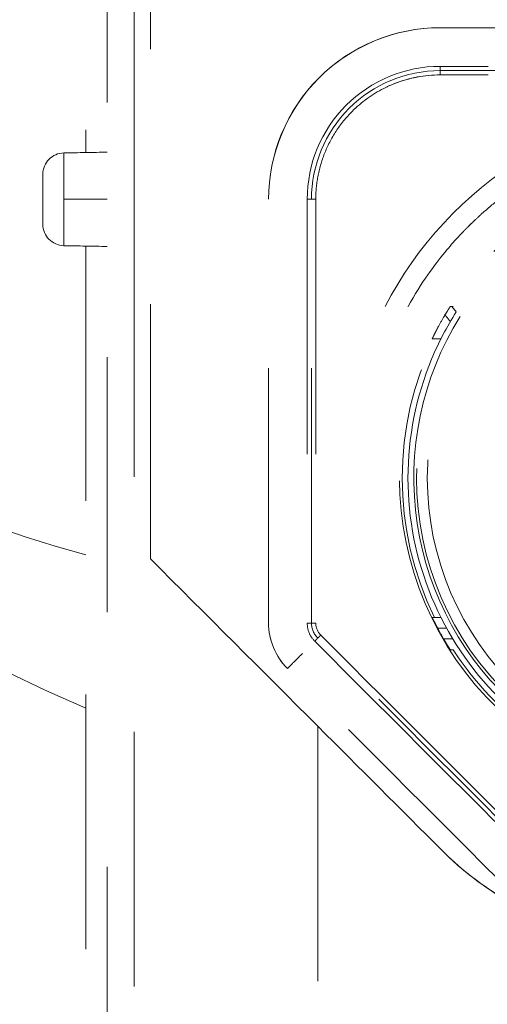
# Model space of a CAD drawing. Units: millimetres. Extents: x 0 to 250, y -250 to 0.
# Drawn here: x 44 to 45, y -50 to -46 of the extents above; entities that cross this region are included whole.
import ezdxf

# ---------------------------------------------------------------- set-up
doc = ezdxf.new("R2010")
doc.units = ezdxf.units.MM
doc.header["$MEASUREMENT"] = 0
for name, pattern in [('AI-Linetype-151', [2.082873, 1.041436, -1.041436]), ('AI-Linetype-152', [2.082873, 1.041436, -1.041436]), ('AI-Linetype-157', [2.082873, 1.041436, -1.041436]), ('AI-Linetype-158', [2.082873, 1.041436, -1.041436]), ('AI-Linetype-159', [2.082873, 1.041436, -1.041436]), ('AI-Linetype-169', [2.082873, 1.041436, -1.041436]), ('AI-Linetype-170', [2.082873, 1.041436, -1.041436]), ('AI-Linetype-171', [2.082873, 1.041436, -1.041436]), ('AI-Linetype-175', [2.082873, 1.041436, -1.041436]), ('AI-Linetype-176', [2.082873, 1.041436, -1.041436]), ('AI-Linetype-177', [2.082873, 1.041436, -1.041436]), ('AI-Linetype-178', [2.082873, 1.041436, -1.041436]), ('AI-Linetype-179', [2.082873, 1.041436, -1.041436]), ('AI-Linetype-180', [2.082873, 1.041436, -1.041436]), ('AI-Linetype-190', [2.082873, 1.041436, -1.041436]), ('AI-Linetype-191', [2.082873, 1.041436, -1.041436]), ('AI-Linetype-192', [2.082873, 1.041436, -1.041436]), ('AI-Linetype-193', [2.082873, 1.041436, -1.041436]), ('AI-Linetype-194', [2.082873, 1.041436, -1.041436]), ('AI-Linetype-197', [2.082873, 1.041436, -1.041436]), ('AI-Linetype-203', [2.082873, 1.041436, -1.041436]), ('AI-Linetype-204', [2.082873, 1.041436, -1.041436]), ('AI-Linetype-206', [2.082873, 1.041436, -1.041436]), ('AI-Linetype-267', [2.082873, 1.041436, -1.041436]), ('AI-Linetype-268', [2.082873, 1.041436, -1.041436]), ('AI-Linetype-2688', [2.082873, 1.041436, -1.041436]), ('AI-Linetype-269', [2.082873, 1.041436, -1.041436]), ('AI-Linetype-2698', [2.082873, 1.041436, -1.041436]), ('AI-Linetype-270', [2.082873, 1.041436, -1.041436]), ('AI-Linetype-2702', [2.082873, 1.041436, -1.041436]), ('AI-Linetype-2704', [2.082873, 1.041436, -1.041436]), ('AI-Linetype-272', [2.082873, 1.041436, -1.041436]), ('AI-Linetype-2783', [2.082873, 1.041436, -1.041436]), ('AI-Linetype-2785', [2.082873, 1.041436, -1.041436]), ('AI-Linetype-2819', [2.082873, 1.041436, -1.041436]), ('AI-Linetype-2835', [2.082873, 1.041436, -1.041436]), ('AI-Linetype-2848', [2.082873, 1.041436, -1.041436]), ('AI-Linetype-2849', [2.082873, 1.041436, -1.041436]), ('AI-Linetype-2851', [2.082873, 1.041436, -1.041436]), ('AI-Linetype-2853', [2.082873, 1.041436, -1.041436]), ('AI-Linetype-2854', [2.082873, 1.041436, -1.041436]), ('AI-Linetype-2855', [2.082873, 1.041436, -1.041436]), ('AI-Linetype-2858', [2.082873, 1.041436, -1.041436]), ('AI-Linetype-2859', [2.082873, 1.041436, -1.041436]), ('AI-Linetype-2860', [2.082873, 1.041436, -1.041436]), ('AI-Linetype-2861', [2.082873, 1.041436, -1.041436]), ('AI-Linetype-2872', [2.082873, 1.041436, -1.041436]), ('AI-Linetype-2874', [2.082873, 1.041436, -1.041436]), ('AI-Linetype-2875', [2.082873, 1.041436, -1.041436]), ('AI-Linetype-2876', [2.082873, 1.041436, -1.041436]), ('AI-Linetype-313', [2.082873, 1.041436, -1.041436]), ('AI-Linetype-343', [2.082873, 1.041436, -1.041436]), ('AI-Linetype-462', [2.082873, 1.041436, -1.041436]), ('AI-Linetype-463', [2.082873, 1.041436, -1.041436]), ('AI-Linetype-477', [2.082873, 1.041436, -1.041436]), ('AI-Linetype-527', [2.082873, 1.041436, -1.041436]), ('AI-Linetype-533', [2.082873, 1.041436, -1.041436]), ('AI-Linetype-552', [2.082873, 1.041436, -1.041436]), ('AI-Linetype-553', [2.082873, 1.041436, -1.041436]), ('AI-Linetype-571', [2.082873, 1.041436, -1.041436]), ('AI-Linetype-575', [2.082873, 1.041436, -1.041436]), ('AI-Linetype-577', [2.082873, 1.041436, -1.041436]), ('AI-Linetype-58', [2.082873, 1.041436, -1.041436]), ('AI-Linetype-581', [2.082873, 1.041436, -1.041436]), ('AI-Linetype-582', [2.082873, 1.041436, -1.041436]), ('AI-Linetype-586', [2.082873, 1.041436, -1.041436]), ('AI-Linetype-60', [2.082873, 1.041436, -1.041436]), ('AI-Linetype-609', [2.082873, 1.041436, -1.041436]), ('AI-Linetype-610', [2.082873, 1.041436, -1.041436]), ('AI-Linetype-611', [2.082873, 1.041436, -1.041436]), ('AI-Linetype-612', [2.082873, 1.041436, -1.041436]), ('AI-Linetype-613', [2.082873, 1.041436, -1.041436]), ('AI-Linetype-622', [2.082873, 1.041436, -1.041436]), ('AI-Linetype-624', [2.082873, 1.041436, -1.041436]), ('AI-Linetype-636', [2.082873, 1.041436, -1.041436]), ('AI-Linetype-638', [2.082873, 1.041436, -1.041436]), ('AI-Linetype-639', [2.082873, 1.041436, -1.041436]), ('AI-Linetype-640', [2.082873, 1.041436, -1.041436]), ('AI-Linetype-641', [2.082873, 1.041436, -1.041436]), ('AI-Linetype-642', [2.082873, 1.041436, -1.041436]), ('AI-Linetype-645', [2.082873, 1.041436, -1.041436]), ('AI-Linetype-646', [2.082873, 1.041436, -1.041436]), ('AI-Linetype-647', [2.082873, 1.041436, -1.041436])]:
    doc.linetypes.add(name, pattern=pattern)
doc.layers.add('Layer 1', color=7, linetype='Continuous', lineweight=0)

msp = doc.modelspace()

# ---------------------------------------------------------------- linework, layer by layer
at = {"layer": 'Layer 1', "linetype": 'AI-Linetype-2872'}
msp.add_line((45.1152, -46.4951), (45.115, -46.4948), dxfattribs=at)
at = {"layer": 'Layer 1', "linetype": 'AI-Linetype-204'}
msp.add_line((45.1741, -47.6081), (45.173, -47.6081), dxfattribs=at)
at = {"layer": 'Layer 1', "linetype": 'AI-Linetype-533'}
msp.add_open_spline([(43.9442, -50.9398), (43.9442, -43.6335), (43.9442, -36.3272), (43.9442, -29.0209)], degree=3, dxfattribs=at)
at = {"layer": 'Layer 1', "linetype": 'AI-Linetype-2874'}
msp.add_open_spline([(43.8565, -44.8024), (43.8565, -45.5277), (43.8565, -46.2531), (43.8565, -46.9784)], degree=3, dxfattribs=at)
at = {"layer": 'Layer 1', "linetype": 'AI-Linetype-647'}
msp.add_open_spline([(44.0539, -47.3643), (44.0539, -46.5103), (44.0539, -45.6563), (44.0539, -44.8024)], degree=3, dxfattribs=at)
at = {"layer": 'Layer 1', "linetype": 'AI-Linetype-645'}
msp.add_open_spline([(44.1207, -48.6393), (44.1207, -47.8936), (44.1207, -47.1481), (44.1207, -46.4024)], degree=3, dxfattribs=at)
at = {"layer": 'Layer 1', "linetype": 'AI-Linetype-582'}
for points in [[(44.8095, -46.6737), (44.9394, -46.5437), (45.1219, -46.4682), (45.3055, -46.4682)], [(44.604, -47.1696), (44.604, -46.986), (44.6796, -46.8036), (44.8095, -46.6737)]]:
    msp.add_open_spline(points, degree=3, dxfattribs=at)
at = {"layer": 'Layer 1', "linetype": 'AI-Linetype-581'}
for points in [[(45.3055, -46.4682), (45.1194, -46.4682), (44.941, -46.5422), (44.8095, -46.6737)], [(44.8095, -46.6737), (44.678, -46.8053), (44.604, -46.9835), (44.604, -47.1696)]]:
    msp.add_open_spline(points, degree=3, dxfattribs=at)
at = {"layer": 'Layer 1', "linetype": 'AI-Linetype-2858'}
msp.add_open_spline([(45.3055, -46.4682), (46.0654, -46.4682), (46.8252, -46.4682), (47.5851, -46.4682)], degree=3, dxfattribs=at)
at = {"layer": 'Layer 1', "linetype": 'AI-Linetype-2853'}
for points in [[(45.3055, -46.626), (45.1613, -46.626), (45.0231, -46.6833), (44.9212, -46.7852)], [(44.9212, -46.7852), (44.8191, -46.8872), (44.762, -47.0256), (44.762, -47.1696)]]:
    msp.add_open_spline(points, degree=3, dxfattribs=at)
at = {"layer": 'Layer 1', "linetype": 'AI-Linetype-2854'}
for points in [[(44.9334, -46.7977), (45.0321, -46.699), (45.166, -46.6436), (45.3055, -46.6436)], [(44.7794, -47.1696), (44.7794, -47.0301), (44.8349, -46.8964), (44.9334, -46.7977)]]:
    msp.add_open_spline(points, degree=3, dxfattribs=at)
at = {"layer": 'Layer 1', "linetype": 'AI-Linetype-169'}
msp.add_open_spline([(45.3055, -46.6435), (45.3055, -46.6435), (45.3054, -46.6436), (45.3055, -46.6436)], degree=3, dxfattribs=at)
at = {"layer": 'Layer 1', "linetype": 'AI-Linetype-190'}
msp.add_open_spline([(45.3055, -46.6437), (45.3055, -46.6437), (45.3054, -46.6436), (45.3055, -46.6436)], degree=3, dxfattribs=at)
at = {"layer": 'Layer 1', "linetype": 'AI-Linetype-2855'}
msp.add_open_spline([(47.5851, -46.626), (46.8252, -46.626), (46.0654, -46.626), (45.3055, -46.626)], degree=3, dxfattribs=at)
at = {"layer": 'Layer 1', "linetype": 'AI-Linetype-169'}
msp.add_open_spline([(45.3055, -46.626), (45.3055, -46.629), (45.3055, -46.632), (45.3055, -46.6348), (45.3055, -46.6363), (45.3055, -46.6377), (45.3055, -46.6393), (45.3055, -46.6399), (45.3055, -46.6407), (45.3055, -46.6414), (45.3055, -46.6419), (45.3055, -46.6425), (45.3055, -46.6431), (45.3055, -46.6432), (45.3055, -46.6433), (45.3055, -46.6435)], degree=3, knots=[0, 0, 0, 0, 1, 1, 1, 2, 2, 2, 3, 3, 3, 4, 4, 4, 5, 5, 5, 5], dxfattribs=at)
at = {"layer": 'Layer 1', "linetype": 'AI-Linetype-2851'}
msp.add_open_spline([(45.3055, -46.6436), (46.0654, -46.6436), (46.8252, -46.6436), (47.5851, -46.6436)], degree=3, dxfattribs=at)
at = {"layer": 'Layer 1', "linetype": 'AI-Linetype-190'}
msp.add_open_spline([(45.3055, -46.6612), (45.3055, -46.6582), (45.3055, -46.6553), (45.3055, -46.6523), (45.3055, -46.6509), (45.3055, -46.6495), (45.3055, -46.6479), (45.3055, -46.6472), (45.3055, -46.6466), (45.3055, -46.6458), (45.3055, -46.6453), (45.3055, -46.6446), (45.3055, -46.6441), (45.3055, -46.644), (45.3055, -46.6438), (45.3055, -46.6437)], degree=3, knots=[0, 0, 0, 0, 1, 1, 1, 2, 2, 2, 3, 3, 3, 4, 4, 4, 5, 5, 5, 5], dxfattribs=at)
at = {"layer": 'Layer 1', "linetype": 'AI-Linetype-571'}
for points in [[(45.3055, -46.6612), (45.2432, -46.6612), (45.1822, -46.6715), (45.1183, -46.6968)], [(45.1183, -46.6968), (45.1035, -46.7027), (45.089, -46.7092), (45.0748, -46.7165)]]:
    msp.add_open_spline(points, degree=3, dxfattribs=at)
at = {"layer": 'Layer 1', "linetype": 'AI-Linetype-2848'}
msp.add_open_spline([(45.3055, -46.6612), (45.2419, -46.6612), (45.1789, -46.6731), (45.1197, -46.6963)], degree=3, dxfattribs=at)
at = {"layer": 'Layer 1', "linetype": 'AI-Linetype-2849'}
msp.add_open_spline([(47.5851, -46.6612), (46.8252, -46.6612), (46.0654, -46.6612), (45.3055, -46.6612)], degree=3, dxfattribs=at)
at = {"layer": 'Layer 1', "linetype": 'AI-Linetype-206'}
for points in [[(45.0746, -46.7165), (45.0275, -46.7405), (44.9839, -46.772), (44.9458, -46.8101)], [(44.9458, -46.8101), (44.9212, -46.8349), (44.8987, -46.8626), (44.8799, -46.8914)], [(44.8799, -46.8914), (44.8611, -46.9201), (44.8448, -46.9518), (44.8327, -46.9825)], [(44.8327, -46.9825), (44.8205, -47.0132), (44.8111, -47.0466), (44.8054, -47.0771)], [(44.8054, -47.0771), (44.7998, -47.1076), (44.7969, -47.1386), (44.7969, -47.1696)]]:
    msp.add_open_spline(points, degree=3, dxfattribs=at)
at = {"layer": 'Layer 1', "linetype": 'AI-Linetype-462'}
msp.add_open_spline([(43.7673, -46.98), (43.8263, -46.979), (43.8853, -46.9781), (43.9442, -46.9769)], degree=3, dxfattribs=at)
at = {"layer": 'Layer 1', "linetype": 'AI-Linetype-611'}
msp.add_open_spline([(43.6811, -47.0677), (43.6811, -47.0198), (43.7195, -46.9809), (43.7673, -46.98)], degree=3, dxfattribs=at)
at = {"layer": 'Layer 1', "linetype": 'AI-Linetype-612'}
msp.add_open_spline([(43.7673, -46.98), (43.7671, -46.98), (43.7673, -46.9803), (43.7673, -46.9803)], degree=3, dxfattribs=at)
msp.add_open_spline([(43.7673, -46.9803), (43.7673, -46.9807), (43.7673, -46.9809), (43.7673, -46.9812), (43.7673, -46.9825), (43.7673, -46.9837), (43.7673, -46.985), (43.7673, -46.9912), (43.7673, -46.9975), (43.7673, -47.0038), (43.7673, -47.0116), (43.7673, -47.0196), (43.7673, -47.0274), (43.7673, -47.0433), (43.7673, -47.059), (43.7673, -47.0749), (43.7673, -47.1065), (43.7673, -47.138), (43.7673, -47.1696)], degree=3, knots=[1, 1, 1, 1, 2, 2, 2, 3, 3, 3, 4, 4, 4, 5, 5, 5, 6, 6, 6, 7, 7, 7, 7], dxfattribs=at)
at = {"layer": 'Layer 1', "linetype": 'AI-Linetype-2861'}
msp.add_open_spline([(45.0806, -47.608), (45.2088, -47.3589), (45.4066, -47.1459), (45.646, -46.9997)], degree=3, dxfattribs=at)
at = {"layer": 'Layer 1', "linetype": 'AI-Linetype-610'}
msp.add_open_spline([(43.6811, -47.2715), (43.6813, -47.2715), (43.6811, -47.2714), (43.6811, -47.2713), (43.6811, -47.271), (43.6811, -47.2708), (43.6811, -47.2705), (43.6811, -47.2692), (43.6811, -47.2679), (43.6811, -47.2666), (43.6811, -47.2598), (43.6811, -47.2529), (43.6811, -47.2461), (43.6811, -47.2376), (43.6811, -47.2291), (43.6811, -47.2207), (43.6811, -47.2036), (43.6811, -47.1866), (43.6811, -47.1696), (43.6811, -47.1527), (43.6811, -47.1357), (43.6811, -47.1186), (43.6811, -47.1102), (43.6811, -47.1016), (43.6811, -47.0933), (43.6811, -47.0864), (43.6811, -47.0796), (43.6811, -47.0727), (43.6811, -47.0715), (43.6811, -47.0702), (43.6811, -47.0689), (43.6811, -47.0685), (43.6811, -47.0682), (43.6811, -47.068), (43.6811, -47.0678), (43.6813, -47.0677), (43.6811, -47.0677)], degree=3, knots=[0, 0, 0, 0, 1, 1, 1, 2, 2, 2, 3, 3, 3, 4, 4, 4, 5, 5, 5, 6, 6, 6, 7, 7, 7, 8, 8, 8, 9, 9, 9, 10, 10, 10, 11, 11, 11, 12, 12, 12, 12], dxfattribs=at)
at = {"layer": 'Layer 1', "linetype": 'AI-Linetype-613'}
msp.add_open_spline([(43.7673, -47.1696), (43.7673, -47.2012), (43.7673, -47.2328), (43.7673, -47.2644), (43.7673, -47.2803), (43.7673, -47.296), (43.7673, -47.3119), (43.7673, -47.3197), (43.7673, -47.3277), (43.7673, -47.3356), (43.7673, -47.3418), (43.7673, -47.3482), (43.7673, -47.3544), (43.7673, -47.3556), (43.7673, -47.3569), (43.7673, -47.3582), (43.7673, -47.3586), (43.7671, -47.3589), (43.7673, -47.3592)], degree=3, knots=[0, 0, 0, 0, 1, 1, 1, 2, 2, 2, 3, 3, 3, 4, 4, 4, 5, 5, 5, 6, 6, 6, 6], dxfattribs=at)
at = {"layer": 'Layer 1', "linetype": 'AI-Linetype-2819'}
msp.add_open_spline([(43.9442, -47.1696), (43.8853, -47.1696), (43.8263, -47.1696), (43.7673, -47.1696)], degree=3, dxfattribs=at)
at = {"layer": 'Layer 1', "linetype": 'AI-Linetype-157'}
msp.add_open_spline([(44.604, -48.9019), (44.604, -48.3244), (44.604, -47.7471), (44.604, -47.1696)], degree=3, dxfattribs=at)
at = {"layer": 'Layer 1', "linetype": 'AI-Linetype-268'}
msp.add_open_spline([(44.762, -47.1696), (44.762, -47.7471), (44.762, -48.3244), (44.762, -48.9019)], degree=3, dxfattribs=at)
at = {"layer": 'Layer 1', "linetype": 'AI-Linetype-170'}
msp.add_open_spline([(44.7793, -47.1696), (44.7792, -47.1696), (44.779, -47.1696), (44.7789, -47.1696), (44.7784, -47.1696), (44.7779, -47.1696), (44.7772, -47.1696), (44.7764, -47.1696), (44.7758, -47.1696), (44.775, -47.1696), (44.7736, -47.1696), (44.7721, -47.1696), (44.7707, -47.1696), (44.7677, -47.1696), (44.7648, -47.1696), (44.762, -47.1696)], degree=3, knots=[1, 1, 1, 1, 2, 2, 2, 3, 3, 3, 4, 4, 4, 5, 5, 5, 6, 6, 6, 6], dxfattribs=at)
msp.add_open_spline([(44.7794, -47.1696), (44.7794, -47.1695), (44.7793, -47.1696), (44.7793, -47.1696)], degree=3, dxfattribs=at)
at = {"layer": 'Layer 1', "linetype": 'AI-Linetype-191'}
msp.add_open_spline([(44.7794, -47.1696), (44.7794, -47.1695), (44.7796, -47.1696), (44.7796, -47.1696)], degree=3, dxfattribs=at)
at = {"layer": 'Layer 1', "linetype": 'AI-Linetype-269'}
msp.add_open_spline([(44.7794, -48.9019), (44.7794, -48.3244), (44.7794, -47.7471), (44.7794, -47.1696)], degree=3, dxfattribs=at)
at = {"layer": 'Layer 1', "linetype": 'AI-Linetype-191'}
msp.add_open_spline([(44.7796, -47.1696), (44.7797, -47.1696), (44.7798, -47.1696), (44.78, -47.1696), (44.7805, -47.1696), (44.7811, -47.1696), (44.7817, -47.1696), (44.7823, -47.1696), (44.7831, -47.1696), (44.7837, -47.1696), (44.7853, -47.1696), (44.7867, -47.1696), (44.7882, -47.1696), (44.7911, -47.1696), (44.7941, -47.1696), (44.7969, -47.1696)], degree=3, knots=[1, 1, 1, 1, 2, 2, 2, 3, 3, 3, 4, 4, 4, 5, 5, 5, 6, 6, 6, 6], dxfattribs=at)
at = {"layer": 'Layer 1', "linetype": 'AI-Linetype-272'}
msp.add_open_spline([(44.7969, -47.1696), (44.7969, -47.7471), (44.7969, -48.3244), (44.7969, -48.9019)], degree=3, dxfattribs=at)
at = {"layer": 'Layer 1', "linetype": 'AI-Linetype-586'}
for points in [[(45.5453, -47.17), (45.5203, -47.1899), (45.4958, -47.2106), (45.4721, -47.2321)], [(45.4721, -47.2321), (45.4601, -47.2428), (45.4485, -47.2538), (45.437, -47.2649)], [(45.403, -47.2988), (45.393, -47.309), (45.3654, -47.3371), (45.3244, -47.3866)], [(45.4071, -47.2945), (45.4058, -47.296), (45.4034, -47.2984), (45.403, -47.2988)], [(45.4113, -47.2902), (45.41, -47.2916), (45.4086, -47.2931), (45.4071, -47.2945)], [(45.4198, -47.2817), (45.4171, -47.2845), (45.4142, -47.2873), (45.4113, -47.2902)], [(45.437, -47.2649), (45.4312, -47.2704), (45.4254, -47.2761), (45.4198, -47.2817)], [(45.3244, -47.3866), (45.2837, -47.4364), (45.2294, -47.508), (45.1741, -47.608)]]:
    msp.add_open_spline(points, degree=3, dxfattribs=at)
at = {"layer": 'Layer 1', "linetype": 'AI-Linetype-609'}
msp.add_open_spline([(43.7673, -47.3592), (43.7195, -47.3583), (43.6811, -47.3194), (43.6811, -47.2715)], degree=3, dxfattribs=at)
at = {"layer": 'Layer 1', "linetype": 'AI-Linetype-463'}
msp.add_open_spline([(43.9442, -47.3624), (43.8853, -47.3613), (43.8263, -47.3603), (43.7673, -47.3592)], degree=3, dxfattribs=at)
at = {"layer": 'Layer 1', "linetype": 'AI-Linetype-2875'}
msp.add_open_spline([(43.8565, -47.3608), (43.8565, -47.9719), (43.8565, -48.5831), (43.8565, -49.1941)], degree=3, dxfattribs=at)
at = {"layer": 'Layer 1', "linetype": 'AI-Linetype-527'}
msp.add_open_spline([(44.0539, -64.9679), (44.0539, -59.1001), (44.0539, -53.2321), (44.0539, -47.3643)], degree=3, dxfattribs=at)
at = {"layer": 'Layer 1', "linetype": 'AI-Linetype-575'}
msp.add_open_spline([(45.5414, -49.252), (45.2846, -49.0058), (45.1395, -48.6653), (45.1395, -48.3094), (45.1395, -47.9537), (45.2846, -47.6132), (45.5414, -47.3669)], degree=3, knots=[0, 0, 0, 0, 1, 1, 1, 2, 2, 2, 2], dxfattribs=at)
at = {"layer": 'Layer 1', "linetype": 'AI-Linetype-2698'}
msp.add_open_spline([(45.594, -49.2059), (45.3483, -48.9725), (45.209, -48.6485), (45.209, -48.3094), (45.209, -47.9704), (45.3483, -47.6463), (45.594, -47.413)], degree=3, knots=[0, 0, 0, 0, 1, 1, 1, 2, 2, 2, 2], dxfattribs=at)
at = {"layer": 'Layer 1', "linetype": 'AI-Linetype-2688'}
msp.add_open_spline([(45.6243, -49.1742), (45.3872, -48.9491), (45.2529, -48.6364), (45.2529, -48.3094), (45.2529, -47.9825), (45.3872, -47.6698), (45.6243, -47.4447)], degree=3, knots=[0, 0, 0, 0, 1, 1, 1, 2, 2, 2, 2], dxfattribs=at)
at = {"layer": 'Layer 1', "linetype": 'AI-Linetype-58'}
msp.add_open_spline([(43.8565, -49.2502), (42.9798, -48.883), (42.2312, -48.2648), (41.7047, -47.4733)], degree=3, dxfattribs=at)
at = {"layer": 'Layer 1', "linetype": 'AI-Linetype-60'}
msp.add_open_spline([(43.8565, -48.6225), (43.1871, -48.4497), (42.5748, -48.104), (42.0811, -47.62)], degree=3, dxfattribs=at)
at = {"layer": 'Layer 1', "linetype": 'AI-Linetype-577'}
for points in [[(45.3311, -47.633), (45.3342, -47.6279), (45.3372, -47.623), (45.3397, -47.6191)], [(45.3397, -47.6191), (45.3416, -47.6161), (45.3432, -47.6136), (45.3445, -47.6116)], [(45.3445, -47.6116), (45.3458, -47.6098), (45.3466, -47.6085), (45.3469, -47.6082)], [(45.3469, -47.6082), (45.347, -47.6081), (45.347, -47.608), (45.347, -47.608)], [(45.3198, -47.6518), (45.3235, -47.6454), (45.3274, -47.6389), (45.3311, -47.633)]]:
    msp.add_open_spline(points, degree=3, dxfattribs=at)
at = {"layer": 'Layer 1', "linetype": 'AI-Linetype-622'}
msp.add_open_spline([(45.3532, -47.608), (45.3512, -47.608), (45.3491, -47.608), (45.347, -47.608)], degree=3, dxfattribs=at)
at = {"layer": 'Layer 1', "linetype": 'AI-Linetype-203'}
msp.add_open_spline([(45.3589, -47.608), (45.3569, -47.608), (45.3551, -47.608), (45.3532, -47.608)], degree=3, dxfattribs=at)
at = {"layer": 'Layer 1', "linetype": 'AI-Linetype-636'}
msp.add_open_spline([(45.3532, -47.608), (45.3592, -47.6152), (45.3653, -47.6222), (45.3713, -47.6294)], degree=3, dxfattribs=at)
at = {"layer": 'Layer 1', "linetype": 'AI-Linetype-2702'}
for points in [[(45.2117, -48.4947), (45.1675, -48.2006), (45.2298, -47.9006), (45.3874, -47.6484)], [(45.6281, -49.252), (45.4035, -49.0572), (45.2558, -48.7886), (45.2117, -48.4947)]]:
    msp.add_open_spline(points, degree=3, dxfattribs=at)
at = {"layer": 'Layer 1', "linetype": 'AI-Linetype-2704'}
for points in [[(45.3713, -47.6294), (45.3324, -47.6908), (45.2986, -47.7557), (45.2708, -47.8229)], [(45.2708, -48.7959), (45.3345, -48.9498), (45.4287, -49.0907), (45.5464, -49.2084)]]:
    msp.add_open_spline(points, degree=3, dxfattribs=at)
at = {"layer": 'Layer 1', "linetype": 'AI-Linetype-176'}
msp.add_open_spline([(45.3198, -47.6518), (45.3114, -47.6663), (45.3031, -47.6809), (45.2952, -47.6957)], degree=3, dxfattribs=at)
at = {"layer": 'Layer 1', "linetype": 'AI-Linetype-477'}
msp.add_open_spline([(45.3236, -47.6409), (45.3315, -47.6503), (45.3394, -47.6595), (45.3472, -47.6688)], degree=3, dxfattribs=at)
at = {"layer": 'Layer 1', "linetype": 'AI-Linetype-177'}
for points in [[(45.2877, -47.7099), (45.2901, -47.7053), (45.2927, -47.7005), (45.2952, -47.6957)], [(45.2734, -47.7395), (45.2734, -47.7395), (45.2735, -47.7389), (45.2742, -47.7374)], [(45.2742, -47.7374), (45.2749, -47.7361), (45.2757, -47.734), (45.277, -47.7316)], [(45.277, -47.7316), (45.2782, -47.7289), (45.2798, -47.7258), (45.2815, -47.7223)], [(45.2815, -47.7223), (45.2834, -47.7185), (45.2855, -47.7143), (45.2877, -47.7099)]]:
    msp.add_open_spline(points, degree=3, dxfattribs=at)
at = {"layer": 'Layer 1', "linetype": 'AI-Linetype-343'}
msp.add_open_spline([(45.2826, -48.8793), (45.1065, -48.5199), (45.1065, -48.099), (45.2826, -47.7395)], degree=3, dxfattribs=at)
at = {"layer": 'Layer 1', "linetype": 'AI-Linetype-192'}
msp.add_open_spline([(45.2826, -47.7395), (45.2795, -47.7395), (45.2764, -47.7395), (45.2734, -47.7395)], degree=3, dxfattribs=at)
at = {"layer": 'Layer 1', "linetype": 'AI-Linetype-2783'}
msp.add_open_spline([(45.3089, -47.7395), (45.3001, -47.7395), (45.2915, -47.7395), (45.2826, -47.7395)], degree=3, dxfattribs=at)
at = {"layer": 'Layer 1', "linetype": 'AI-Linetype-2704'}
msp.add_open_spline([(45.2708, -47.8229), (45.2071, -47.9766), (45.1739, -48.143), (45.1739, -48.3094), (45.1739, -48.4759), (45.2071, -48.6422), (45.2708, -48.7959)], degree=3, knots=[1, 1, 1, 1, 2, 2, 2, 3, 3, 3, 3], dxfattribs=at)
at = {"layer": 'Layer 1', "linetype": 'AI-Linetype-2835'}
msp.add_open_spline([(44.8057, -49.3243), (44.5773, -49.0959), (44.349, -48.8677), (44.1207, -48.6393)], degree=3, dxfattribs=at)
at = {"layer": 'Layer 1', "linetype": 'AI-Linetype-2859'}
msp.add_open_spline([(44.6812, -49.088), (44.6325, -49.0392), (44.604, -48.9708), (44.604, -48.9019)], degree=3, dxfattribs=at)
at = {"layer": 'Layer 1', "linetype": 'AI-Linetype-2860'}
msp.add_open_spline([(44.6812, -49.088), (44.6318, -49.0386), (44.604, -48.9717), (44.604, -48.9019)], degree=3, dxfattribs=at)
at = {"layer": 'Layer 1', "linetype": 'AI-Linetype-158'}
msp.add_open_spline([(44.762, -48.9019), (44.7648, -48.9019), (44.7677, -48.9019), (44.7707, -48.9019), (44.7721, -48.9019), (44.7736, -48.9019), (44.775, -48.9019), (44.7758, -48.9019), (44.7764, -48.9019), (44.7772, -48.9019), (44.7779, -48.9019), (44.7784, -48.9019), (44.7789, -48.9019), (44.779, -48.9019), (44.7792, -48.9019), (44.7793, -48.9019)], degree=3, knots=[0, 0, 0, 0, 1, 1, 1, 2, 2, 2, 3, 3, 3, 4, 4, 4, 5, 5, 5, 5], dxfattribs=at)
at = {"layer": 'Layer 1', "linetype": 'AI-Linetype-152'}
for points in [[(44.762, -48.9019), (44.762, -48.9157), (44.7646, -48.9292), (44.7699, -48.9422)], [(44.7699, -48.9422), (44.7751, -48.955), (44.7828, -48.9664), (44.7927, -48.9763)]]:
    msp.add_open_spline(points, degree=3, dxfattribs=at)
at = {"layer": 'Layer 1', "linetype": 'AI-Linetype-158'}
msp.add_open_spline([(44.7793, -48.9019), (44.7793, -48.9019), (44.7794, -48.9018), (44.7794, -48.9019)], degree=3, dxfattribs=at)
at = {"layer": 'Layer 1', "linetype": 'AI-Linetype-171'}
msp.add_open_spline([(44.8051, -48.9639), (44.7887, -48.9474), (44.7794, -48.9252), (44.7794, -48.9019)], degree=3, dxfattribs=at)
at = {"layer": 'Layer 1', "linetype": 'AI-Linetype-179'}
msp.add_open_spline([(44.7969, -48.9019), (44.7878, -48.9019), (44.7794, -48.9019), (44.7794, -48.9019)], degree=3, dxfattribs=at)
at = {"layer": 'Layer 1', "linetype": 'AI-Linetype-197'}
msp.add_open_spline([(44.7969, -48.9019), (44.7969, -48.9204), (44.8044, -48.9383), (44.8175, -48.9515)], degree=3, dxfattribs=at)
at = {"layer": 'Layer 1', "linetype": 'AI-Linetype-193'}
msp.add_open_spline([(45.2826, -48.8793), (45.2795, -48.8793), (45.2764, -48.8793), (45.2734, -48.8793)], degree=3, dxfattribs=at)
at = {"layer": 'Layer 1', "linetype": 'AI-Linetype-641'}
for points in [[(45.2734, -48.8796), (45.2734, -48.8794), (45.2734, -48.8793), (45.2734, -48.8793)], [(45.2752, -48.8836), (45.2742, -48.8815), (45.2736, -48.8801), (45.2734, -48.8796)], [(45.2798, -48.8931), (45.2779, -48.8892), (45.2764, -48.886), (45.2752, -48.8836)], [(45.287, -48.9072), (45.2843, -48.9021), (45.2819, -48.8972), (45.2798, -48.8931)], [(45.2952, -48.9232), (45.2923, -48.9178), (45.2896, -48.9123), (45.287, -48.9072)]]:
    msp.add_open_spline(points, degree=3, dxfattribs=at)
at = {"layer": 'Layer 1', "linetype": 'AI-Linetype-2785'}
msp.add_open_spline([(45.3089, -48.8793), (45.3001, -48.8793), (45.2915, -48.8793), (45.2826, -48.8793)], degree=3, dxfattribs=at)
at = {"layer": 'Layer 1', "linetype": 'AI-Linetype-175'}
msp.add_open_spline([(45.2952, -48.9232), (45.3031, -48.938), (45.3114, -48.9526), (45.3198, -48.967)], degree=3, dxfattribs=at)
at = {"layer": 'Layer 1', "linetype": 'AI-Linetype-624'}
msp.add_open_spline([(45.2952, -48.9232), (45.3076, -48.9232), (45.3198, -48.9232), (45.332, -48.9232)], degree=3, dxfattribs=at)
at = {"layer": 'Layer 1', "linetype": 'AI-Linetype-159'}
for points in [[(44.7927, -48.9763), (44.7948, -48.9743), (44.7968, -48.9721), (44.7989, -48.9701)], [(44.7989, -48.9701), (44.7999, -48.9691), (44.801, -48.968), (44.802, -48.967)], [(44.802, -48.967), (44.8025, -48.9665), (44.8031, -48.966), (44.8036, -48.9654)], [(44.8036, -48.9654), (44.804, -48.965), (44.8044, -48.9647), (44.8048, -48.9643)]]:
    msp.add_open_spline(points, degree=3, dxfattribs=at)
at = {"layer": 'Layer 1', "linetype": 'AI-Linetype-638'}
msp.add_open_spline([(44.7927, -48.9763), (45.1212, -49.3049), (45.4498, -49.6335), (45.7784, -49.9621)], degree=3, dxfattribs=at)
at = {"layer": 'Layer 1', "linetype": 'AI-Linetype-159'}
msp.add_open_spline([(44.8048, -48.9643), (44.8048, -48.9641), (44.805, -48.9641), (44.805, -48.964), (44.805, -48.9639), (44.8051, -48.964), (44.8051, -48.9639)], degree=3, knots=[4, 4, 4, 4, 5, 5, 5, 6, 6, 6, 6], dxfattribs=at)
at = {"layer": 'Layer 1', "linetype": 'AI-Linetype-180'}
for points in [[(44.8053, -48.9639), (44.8053, -48.9639), (44.805, -48.9639), (44.8051, -48.9639)], [(44.8054, -48.9635), (44.8054, -48.9636), (44.8053, -48.9637), (44.8053, -48.9639)], [(44.8067, -48.9623), (44.8063, -48.9628), (44.8059, -48.9631), (44.8054, -48.9635)], [(44.8083, -48.9609), (44.8076, -48.9613), (44.8072, -48.9619), (44.8067, -48.9623)], [(44.8113, -48.9577), (44.8104, -48.9588), (44.8092, -48.9597), (44.8083, -48.9609)], [(44.8175, -48.9515), (44.8155, -48.9536), (44.8134, -48.9556), (44.8113, -48.9577)]]:
    msp.add_open_spline(points, degree=3, dxfattribs=at)
at = {"layer": 'Layer 1', "linetype": 'AI-Linetype-640'}
msp.add_open_spline([(45.7908, -49.9497), (45.4622, -49.6211), (45.1336, -49.2925), (44.8051, -48.9639)], degree=3, dxfattribs=at)
at = {"layer": 'Layer 1', "linetype": 'AI-Linetype-642'}
msp.add_open_spline([(44.8175, -48.9515), (45.1461, -49.2801), (45.4746, -49.6087), (45.8032, -49.9373)], degree=3, dxfattribs=at)
at = {"layer": 'Layer 1', "linetype": 'AI-Linetype-267'}
msp.add_open_spline([(45.3198, -48.967), (45.3322, -48.967), (45.3448, -48.967), (45.3574, -48.967)], degree=3, dxfattribs=at)
at = {"layer": 'Layer 1', "linetype": 'AI-Linetype-178'}
for points in [[(45.3291, -48.9827), (45.326, -48.9776), (45.3228, -48.9724), (45.3198, -48.967)], [(45.3365, -48.9948), (45.3343, -48.9911), (45.3317, -48.987), (45.3291, -48.9827)], [(45.3422, -49.0035), (45.3406, -49.0011), (45.3386, -48.9982), (45.3365, -48.9948)], [(45.3457, -49.0089), (45.3448, -49.0077), (45.3436, -49.0058), (45.3422, -49.0035)], [(45.347, -49.0109), (45.347, -49.0109), (45.3465, -49.0102), (45.3457, -49.0089)]]:
    msp.add_open_spline(points, degree=3, dxfattribs=at)
at = {"layer": 'Layer 1', "linetype": 'AI-Linetype-151'}
for points in [[(44.7432, -49.0259), (44.727, -49.0422), (44.7108, -49.0584), (44.6993, -49.0697)], [(44.6993, -49.0697), (44.6878, -49.0812), (44.6812, -49.088), (44.6812, -49.088)]]:
    msp.add_open_spline(points, degree=3, dxfattribs=at)
at = {"layer": 'Layer 1', "linetype": 'AI-Linetype-194'}
msp.add_open_spline([(45.3589, -49.0109), (45.3548, -49.0109), (45.3509, -49.0109), (45.347, -49.0109)], degree=3, dxfattribs=at)
at = {"layer": 'Layer 1', "linetype": 'AI-Linetype-270'}
msp.add_open_spline([(45.3589, -49.0109), (45.4158, -49.0991), (45.4832, -49.1801), (45.5598, -49.252)], degree=3, dxfattribs=at)
at = {"layer": 'Layer 1', "linetype": 'AI-Linetype-639'}
msp.add_open_spline([(45.6668, -50.0736), (45.3382, -49.745), (45.0098, -49.4164), (44.6812, -49.088)], degree=3, dxfattribs=at)
at = {"layer": 'Layer 1', "linetype": 'AI-Linetype-2876'}
msp.add_open_spline([(43.8565, -49.1941), (43.8565, -54.0137), (43.8565, -58.8333), (43.8565, -63.6528)], degree=3, dxfattribs=at)
at = {"layer": 'Layer 1', "linetype": 'AI-Linetype-313'}
msp.add_open_spline([(44.8057, -49.3243), (44.8057, -49.7906), (44.8057, -50.2567), (44.8057, -50.723)], degree=3, dxfattribs=at)
at = {"layer": 'Layer 1', "linetype": 'AI-Linetype-646'}
msp.add_open_spline([(45.3125, -49.8312), (45.1435, -49.6622), (44.9747, -49.4933), (44.8057, -49.3243)], degree=3, dxfattribs=at)
at = {"layer": 'Layer 1', "linetype": 'AI-Linetype-552'}
msp.add_open_spline([(45.3125, -49.8312), (45.4258, -49.9444), (45.56, -50.0367), (45.7061, -50.102)], degree=3, dxfattribs=at)
at = {"layer": 'Layer 1', "linetype": 'AI-Linetype-553'}
msp.add_open_spline([(45.6641, -50.0824), (45.5095, -50.0067), (45.3954, -49.914), (45.3125, -49.8312)], degree=3, dxfattribs=at)

doc.saveas('drawing.dxf')
